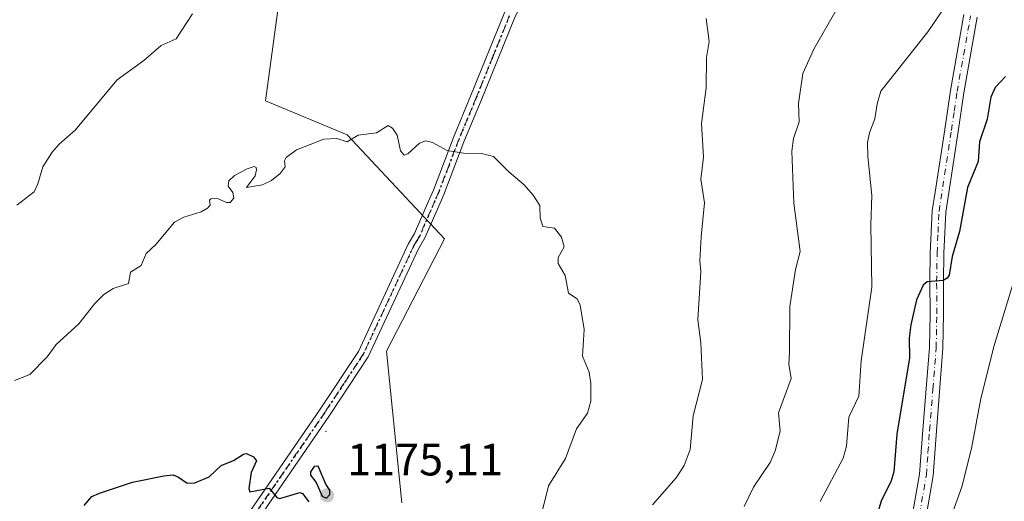
# Model space of a CAD drawing. Units: metres. Extents: x 651182 to 654632, y 4757859 to 4760249.
# Drawn here: x 654187 to 654405, y 4759634 to 4759740 of the extents above; entities that cross this region are included whole.
import ezdxf

# ---------------------------------------------------------------- set-up
doc = ezdxf.new("R2010")
doc.units = ezdxf.units.M
doc.header["$MEASUREMENT"] = 0
doc.linetypes.add('DGN Style 4', pattern=[2.6384748266838614, 1.318413404963828, -0.6592067024819142, 0.001648016756204785, -0.6592067024819142])
doc.linetypes.add('DGN Style 5', pattern=[1.1536117293433497, 0.4944050268614355, -0.6592067024819142])
for name, color, linetype, lineweight in [('Arbolado forestal CxS', 92, 'Continuous', 0), ('Centroide de Edificación ligera', 7, 'Continuous', 0), ('Comarca CxS', 21, 'Continuous', 0), ('Comunidad Autónoma CxS', 142, 'Continuous', 0), ('Curva de nivel maestra', 30, 'Continuous', 30), ('Curva de nivel normal', 30, 'Continuous', 0), ('Espacio natural protegido CxS', 121, 'Continuous', 0), ('Municipio CxS', 4, 'Continuous', 0), ('Pista no pavimentada Cxs', 111, 'Continuous', 0), ('Pista no pavimentada eje', 91, 'DGN Style 4', 0), ('Provincia CxS', 1, 'Continuous', 0), ('Punto de cota en terreno', 7, 'Continuous', 0), ('Ruta', 7, 'DGN Style 5', 30), ('Rótulo de punto de cota en terreno', 7, 'Continuous', 0)]:
    doc.layers.add(name, color=color, linetype=linetype, lineweight=lineweight)
doc.styles.add('Style-Arial', font='txt')

# ---------------------------------------------------------------- blocks, each defined once
blk = doc.blocks.new('5PATER')
at = {"layer": 'Punto de cota en terreno', "linetype": 'Continuous', "lineweight": 0}
h = blk.add_hatch(color=51, dxfattribs=at)
edge = h.paths.add_edge_path()
edge.add_ellipse((0, 0), major_axis=(-0.1095731443231308, -0.1110710700762829), ratio=0.9994222409660322, start_angle=0, end_angle=360)

msp = doc.modelspace()

# ---------------------------------------------------------------- linework, layer by layer
at = {"layer": 'Arbolado forestal CxS', "color": 92, "linetype": 'Continuous', "lineweight": 0}
for points in [[(654271.6964999996, 4759633.213099999, 1173.799199999994), (654268.3119999999, 4759666.7149, 1173.190100000007), (654281.0981000002, 4759691.533500001, 1171.224499999997), (654259.6660000002, 4759714.4705, 1169.385200000004), (654241.6195, 4759721.9937, 1167.636400000003), (654246.1321, 4759755.098300001, 1164.828599999993), (654242.7435, 4759780.279100001, 1161.904800000004), (654245.7531000003, 4759826.1567, 1156.897599999997), (654309.2975000005, 4759866.4505, 1161.040900000007), (654344.8881000001, 4759883.962099999, 1162.282200000001), (654365.6606999999, 4759900.0679, 1163.654299999995), (654414.8273, 4759932.3629, 1166.306899999996), (654482.4773000004, 4759958.509299999, 1170.382299999997), (654566.2566999998, 4759961.9693, 1170.307199999996), (654586.1630999995, 4759956.102299999, 1169.517699999997), (654601.6589000003, 4759270.424100001, 1068.971699999995)], [(654159.2267000005, 4759750.907099999, 1153.090299999996), (654204.4785000002, 4759795.575300001, 1156.191000000006), (654245.7531000003, 4759826.1567, 1156.897599999997), (654242.7435, 4759780.279100001, 1161.904800000004), (654246.1321, 4759755.098300001, 1164.828599999993), (654241.6195, 4759721.9937, 1167.636400000003), (654259.6660000002, 4759714.4705, 1169.385200000004), (654281.0981000002, 4759691.533500001, 1171.224499999997), (654268.3119999999, 4759666.7149, 1173.190100000007), (654271.6964999996, 4759633.213099999, 1173.799199999994)], [(654245.7531000003, 4759826.1567, 1156.897599999997), (654242.7435, 4759780.279100001, 1161.904800000004), (654246.1321, 4759755.098300001, 1164.828599999993), (654241.6195, 4759721.9937, 1167.636400000003), (654259.6660000002, 4759714.4705, 1169.385200000004), (654281.0981000002, 4759691.533500001, 1171.224499999997), (654268.3119999999, 4759666.7149, 1173.190100000007), (654271.6964999996, 4759633.213099999, 1173.799199999994)], [(654245.7531000003, 4759826.1567, 1156.897599999997), (654242.7435, 4759780.279100001, 1161.904800000004), (654246.1321, 4759755.098300001, 1164.828599999993), (654241.6195, 4759721.9937, 1167.636400000003), (654259.6660000002, 4759714.4705, 1169.385200000004), (654281.0981000002, 4759691.533500001, 1171.224499999997), (654268.3119999999, 4759666.7149, 1173.190100000007), (654271.6964999996, 4759633.213099999, 1173.799199999994)]]:
    msp.add_polyline3d(points, dxfattribs=at)
at = {"layer": 'Centroide de Edificación ligera', "color": 7, "linetype": 'Continuous', "lineweight": 0}
msp.add_point((654255, 4759649, 1188.207999999999), dxfattribs=at)
at = {"layer": 'Comarca CxS', "color": 21, "linetype": 'Continuous', "lineweight": 0}
msp.add_3dface([(654631.8300011798, 4757935.369982404), (651233.460001154, 4757859.499982403), (651182.3300011542, 4760172.859982377), (654579.5500011812, 4760248.72998238)], dxfattribs=at)
at = {"layer": 'Comunidad Autónoma CxS', "color": 142, "linetype": 'Continuous', "lineweight": 0}
msp.add_3dface([(654631.8300011798, 4757935.369982404), (651233.460001154, 4757859.499982403), (651182.3300011542, 4760172.859982377), (654579.5500011812, 4760248.72998238)], dxfattribs=at)
at = {"layer": 'Curva de nivel maestra', "color": 30, "linetype": 'Continuous', "lineweight": 30, "flags": 128}
for points, elevation in [([(654404.8799999999, 4759727.360099999), (654402.6299999999, 4759724.940099999), (654401.6500000004, 4759722.8301), (654400.8099999997, 4759717.9801), (654399.1600000003, 4759712.950099999), (654398.8799999999, 4759708.610099999), (654396.5099999999, 4759702.8301), (654394.7699999996, 4759693.120100001), (654393.1500000004, 4759687.590100001), (654392.4299999997, 4759683.4901), (654392.0499999998, 4759682.870100001), (654391.1600000003, 4759682.340100001), (654387.6399999997, 4759682.0001), (654386.6900000004, 4759681.270099999), (654385.2599999999, 4759678.020099999), (654384, 4759672.520099999), (654383.6699999999, 4759669.610099999), (654383.7199999997, 4759665.2601), (654380.9500000002, 4759648.360099999), (654380.2400000002, 4759640.100099999), (654379.6200000001, 4759637.850099999), (654377.5599999997, 4759633.790100001), (654375.7400000002, 4759628.110099999)], 1150), ([(654201.6399999997, 4759632.670100001), (654203.3499999996, 4759634.610099999), (654205.04, 4759635.360099999), (654212.3099999997, 4759637.770099999), (654219.2100000001, 4759639.220100001), (654221.2599999999, 4759639.4001), (654222.4299999997, 4759638.920100001), (654224.3600000005, 4759637.550100001), (654226.04, 4759637.6601), (654229.1799999997, 4759639.0101), (654231.8300000001, 4759641.4901), (654234.5700000003, 4759642.5601), (654236.7699999996, 4759644.0101), (654237.4400000004, 4759644.100099999), (654238.9900000002, 4759643.360099999), (654239.6200000001, 4759642.520099999), (654238.5099999999, 4759639.9101), (654237.9400000004, 4759636.390100001), (654238.1500000004, 4759635.630100001), (654242.4199999999, 4759636.460100001), (654244.1699999999, 4759634.440099999), (654244.7699999996, 4759634.190099999), (654249.2100000001, 4759635.530099999), (654249.7699999996, 4759635.280099999), (654251.2000000002, 4759633.4901)], 1175), ([(654255.0700000003, 4759634.290100001), (654255.8600000005, 4759635.0701), (654255.8600000005, 4759636.0001), (654254.9699999997, 4759637.390100001), (654253.2300000006, 4759641.300100001), (654252.4100000003, 4759641.270099999), (654251.54, 4759640.0701), (654251.5899999999, 4759639.350099999), (654252.8099999997, 4759637.7301), (654254.1500000004, 4759634.710100001), (654255.0700000003, 4759634.290100001)], 1175)]:
    msp.add_lwpolyline(points, dxfattribs=dict(at, elevation=elevation))
at = {"layer": 'Curva de nivel normal', "color": 30, "linetype": 'Continuous', "lineweight": 0, "flags": 128}
for points, elevation in [([(654367.8300000001, 4759742.5), (654362.6200000001, 4759733.4), (654360.1900000004, 4759728.01), (654359.2100000001, 4759721.380000001), (654359.4000000004, 4759717.350000001), (654358.1500000004, 4759713.680000001), (654357.7300000006, 4759710.869999999), (654358.2100000001, 4759699.390000001), (654359.6200000001, 4759688.74), (654358.5300000003, 4759684.77), (654357.3399999999, 4759676.600000001), (654357.2199999997, 4759666.460000001), (654357.0999999996, 4759663.82), (654357.5700000003, 4759660.689999999), (654354.8200000003, 4759653.08), (654355.1500000004, 4759649.050000001), (654354.1100000005, 4759644.680000001), (654352.9900000002, 4759642.119999999), (654349.2999999998, 4759636.67), (654347.2300000006, 4759632.449999999)], 1160), ([(654390.7400000002, 4759741.67), (654387.7199999997, 4759737.25), (654377.3899999997, 4759724.109999999), (654376.6100000005, 4759721.350000001), (654376.0700000003, 4759717.99), (654374.8799999999, 4759714.91), (654374.4600000001, 4759712.77), (654374.4900000002, 4759709.730000001), (654375.4299999997, 4759701.119999999), (654375.1699999999, 4759694.609999999), (654375.4100000003, 4759680.869999999), (654373.0300000003, 4759664.57), (654372.54, 4759656.810000001), (654370.3099999997, 4759652.15), (654369.7999999998, 4759645.76), (654369.0999999996, 4759643.060000001), (654364.0099999999, 4759633.550000001)], 1155), ([(654186.7699999996, 4759698.970000001), (654190.6100000005, 4759701.890000001), (654191.4500000002, 4759703.65), (654192.54, 4759707.41), (654194.5999999996, 4759710.65), (654196.1299999999, 4759712.460000001), (654199.6200000001, 4759715.539999999), (654208.9400000004, 4759726.600000001), (654214.79, 4759730.869999999), (654218.6299999999, 4759734.210000001), (654221.9199999999, 4759735.680000001), (654225.5499999998, 4759741.199999999)], 1165), ([(654338.8300000001, 4759740.180000001), (654339.5499999998, 4759735.07), (654338.9500000002, 4759731.539999999), (654338.8399999999, 4759724.880000001), (654337.8300000001, 4759716.970000001), (654338.2800000003, 4759709.550000001), (654337.6799999997, 4759704.720000001), (654338.5, 4759699.480000001), (654337.7199999997, 4759691.939999999), (654337.4400000004, 4759686.689999999), (654337.6600000003, 4759684.300000001), (654336.9800000006, 4759673.619999999), (654337.6799999997, 4759668.59), (654338.0800000001, 4759660.480000001), (654336.0199999996, 4759652.449999999), (654335.3600000005, 4759645.01), (654333.9699999997, 4759641.51), (654332.2199999997, 4759638.720000001), (654327, 4759632.76)], 1165), ([(654186.25, 4759660.279999999), (654189.6799999997, 4759661.59), (654193.4699999997, 4759665.480000001), (654195.4800000006, 4759668.199999999), (654200.4500000002, 4759672.74), (654204, 4759677.230000001), (654205.9800000006, 4759679.199999999), (654208.04, 4759680.59), (654211.4500000002, 4759681.630000001), (654211.8600000005, 4759684.17), (654214.1799999997, 4759685.619999999), (654215.3399999999, 4759688.32), (654217.4699999997, 4759690.26), (654221.5999999996, 4759695.189999999), (654223.5899999999, 4759696.32), (654227.4299999997, 4759697.5), (654228.8700000001, 4759698.279999999), (654229.4100000003, 4759698.939999999), (654229.29, 4759700.07), (654229.5599999997, 4759700.369999999), (654231.04, 4759700.460000001), (654233.0300000003, 4759699.51), (654233.8300000001, 4759699.560000001), (654234.6799999997, 4759700.539999999), (654234.4400000004, 4759701.77), (654233.4100000003, 4759703.130000001), (654233.5599999997, 4759704.34), (654234.8200000003, 4759705.539999999), (654237.5999999996, 4759707.01), (654239.1100000005, 4759707.460000001), (654239.5599999997, 4759707.279999999), (654239.6900000004, 4759706.76), (654239.3899999997, 4759705.4), (654237.4699999997, 4759702.869999999), (654240.9600000001, 4759703.460000001), (654242.9800000006, 4759704.4), (654244.8600000005, 4759705.939999999), (654245.9699999997, 4759707.41), (654245.8600000005, 4759708.779999999), (654246.1799999997, 4759709.51), (654248.4699999997, 4759711.16), (654254.5199999996, 4759713.5), (654257.3499999996, 4759713.67), (654259.6500000004, 4759712.970000001), (654262.0800000001, 4759714.380000001), (654266.1100000005, 4759714.949999999), (654268.7300000006, 4759716.57), (654269.6500000004, 4759715.980000001), (654270.7000000002, 4759714.439999999), (654271.4199999999, 4759710.980000001), (654272.2599999999, 4759710.01), (654273.0700000003, 4759710.32), (654275.5899999999, 4759712.630000001), (654276.9100000003, 4759713.16), (654278.4600000001, 4759712.77), (654281.6799999997, 4759711.029999999), (654285.29, 4759710.42), (654289.3200000003, 4759710.4), (654291.9299999997, 4759709.74), (654295.3099999997, 4759706.289999999), (654298.7100000001, 4759703.460000001), (654300.6799999997, 4759701.189999999), (654302.1500000004, 4759698.91), (654302.2300000006, 4759696.140000001), (654302.7999999998, 4759694.279999999), (654305.3799999999, 4759693.91), (654306.9299999997, 4759691.880000001), (654307.5599999997, 4759689.730000001), (654306.2199999997, 4759687.390000001), (654306.1699999999, 4759686.109999999), (654307.7199999997, 4759683.460000001), (654308.4500000002, 4759679.52), (654310.3799999999, 4759678.300000001), (654311.0800000001, 4759676.9), (654311.9199999999, 4759671.539999999), (654311.5499999998, 4759665.619999999), (654313.04, 4759662.050000001), (654313.4000000004, 4759659.58), (654313.4000000004, 4759655.699999999), (654312.6699999999, 4759653.029999999), (654310.2199999997, 4759649.560000001), (654307.8099999997, 4759643), (654304.0800000001, 4759637), (654302.7599999999, 4759631.619999999)], 1170), ([(654409.4000000004, 4759690.880000001), (654402.4000000004, 4759667.99), (654399.4100000003, 4759656.27), (654397.4199999999, 4759645.220000001), (654395.2699999996, 4759636.730000001), (654389.1799999997, 4759619.800000001)], 1145)]:
    msp.add_lwpolyline(points, dxfattribs=dict(at, elevation=elevation))
at = {"layer": 'Espacio natural protegido CxS', "color": 121, "linetype": 'Continuous', "lineweight": 0}
msp.add_3dface([(654631.8300011798, 4757935.369982404), (651233.460001154, 4757859.499982403), (651182.3300011542, 4760172.859982377), (654579.5500011812, 4760248.72998238)], dxfattribs=at)
msp.add_3dface([(654631.8300011798, 4757935.369982404), (651233.460001154, 4757859.499982403), (651182.3300011542, 4760172.859982377), (654579.5500011812, 4760248.72998238)], dxfattribs=at)
at = {"layer": 'Municipio CxS', "color": 4, "linetype": 'Continuous', "lineweight": 0}
msp.add_3dface([(654631.8300011798, 4757935.369982404), (651233.460001154, 4757859.499982403), (651182.3300011542, 4760172.859982377), (654579.5500011812, 4760248.72998238)], dxfattribs=at)
at = {"layer": 'Pista no pavimentada Cxs', "color": 111, "linetype": 'Continuous', "lineweight": 0}
for points in [[(654238.1501000002, 4759631.290100001, 1178.856299999999), (654253.6801000005, 4759653.890100001, 1190.963399999993), (654262.1201, 4759666.6801, 1186.349799999996), (654273.1401000004, 4759690.360099999, 1176.200100000002), (654274.5100999996, 4759692.720100001, 1174.076100000006), (654277.6300999997, 4759699.860099999, 1171.924299999999), (654278.6801000005, 4759702.2501, 1172.876199999999), (654283.1001000004, 4759713.870100001, 1178.133600000001), (654286.9001000002, 4759722.9901, 1169.772200000007), (654294.2901, 4759741.2601, 1183.994200000001), (654302.0401, 4759757.0101, 1182.483600000007), (654309.1201, 4759770.3201, 1166.3986), (654316.2600999996, 4759783.960100001, 1176.746700000003), (654327.7401000002, 4759807.130100001, 1185.908800000005), (654331.3501000004, 4759815.280099999, 1178.7356), (654334.0301000001, 4759822.220100001, 1175.955300000001), (654342.6001000004, 4759846.440099999, 1173.699900000007), (654344.3601000002, 4759853.1501, 1174.497799999997), (654344.9801000003, 4759863.270099999, 1167.582999999999), (654344.5900999998, 4759866.5801, 1163.939899999998), (654344.0201000003, 4759870.520099999, 1162.623399999997), (654341.3800999997, 4759878.600099999, 1162.284100000005)], [(654344.0900999998, 4759878.360099999, 1162.341499999995), (654346.4600999998, 4759871.100099999, 1162.651100000003), (654347.0701000001, 4759866.9001, 1163.446100000001), (654347.4801000003, 4759863.3301, 1166.029200000004), (654346.8400999998, 4759852.7501, 1171.634900000005), (654345.0000999998, 4759845.700099999, 1172.227100000004), (654336.3701, 4759821.360099999, 1172.466199999995), (654333.6700999998, 4759814.3201, 1175.676099999997), (654330.0000999998, 4759806.0801, 1181.540599999993), (654318.4801000003, 4759782.8201, 1175.611999999994), (654311.3400999998, 4759769.1601, 1166.560800000007), (654304.2600999996, 4759755.870100001, 1176.666100000002), (654296.5701000001, 4759740.2401, 1182.7598), (654289.2200999996, 4759722.040100001, 1172.737200000003), (654285.4200999998, 4759712.950099999, 1179.008600000001), (654281.0000999998, 4759701.3101, 1172.802500000005), (654280.3901000004, 4759699.920100001, 1172.198000000004), (654276.8101000005, 4759691.720100001, 1172.209600000002), (654275.4001000002, 4759689.300100001, 1174.236000000004), (654264.3000999996, 4759665.460100001, 1183.431599999996), (654255.7600999996, 4759652.4901, 1187.180300000007), (654240.2901, 4759630.0101, 1183.178700000004)], [(654238.1501000002, 4759631.290100001, 1178.856299999999), (654253.6801000005, 4759653.890100001, 1190.963399999993), (654262.1201, 4759666.6801, 1186.349799999996), (654273.1401000004, 4759690.360099999, 1176.200100000002), (654274.5100999996, 4759692.720100001, 1174.076100000006), (654277.6300999997, 4759699.860099999, 1171.924299999999), (654278.6801000005, 4759702.2501, 1172.876199999999), (654283.1001000004, 4759713.870100001, 1178.133600000001), (654286.9001000002, 4759722.9901, 1169.772200000007), (654294.2901, 4759741.2601, 1183.994200000001)], [(654296.5701000001, 4759740.2401, 1182.7598), (654289.2200999996, 4759722.040100001, 1172.737200000003), (654285.4200999998, 4759712.950099999, 1179.008600000001), (654281.0000999998, 4759701.3101, 1172.802500000005), (654280.3901000004, 4759699.920100001, 1172.198000000004), (654276.8101000005, 4759691.720100001, 1172.209600000002), (654275.4001000002, 4759689.300100001, 1174.236000000004), (654264.3000999996, 4759665.460100001, 1183.431599999996), (654255.7600999996, 4759652.4901, 1187.180300000007), (654240.2901, 4759630.0101, 1183.178700000004)], [(654383.9600999998, 4759628.200099999, 1149.071299999996), (654385.9401000004, 4759639.590100001, 1152.375499999995), (654386.6401000004, 4759649.3301, 1152.097599999994), (654388.1001000004, 4759667.5601, 1154.639800000004), (654388.2401000002, 4759674.970100001, 1154.368600000002), (654388.2001, 4759682.0801, 1156.644899999999), (654388.3000999996, 4759688.380100001, 1157.406300000002), (654388.7301000003, 4759697.710100001, 1156.611300000004), (654389.3601000002, 4759701.8301, 1158.606499999994), (654391.4700999996, 4759715.6601, 1156.467399999994), (654392.7301000003, 4759724.270099999, 1157.592499999999), (654395.7200999996, 4759741.050100001, 1159.0386)], [(654383.9600999998, 4759628.200099999, 1149.071299999996), (654385.9401000004, 4759639.590100001, 1152.375499999995), (654386.6401000004, 4759649.3301, 1152.097599999994), (654388.1001000004, 4759667.5601, 1154.639800000004), (654388.2401000002, 4759674.970100001, 1154.368600000002), (654388.2001, 4759682.0801, 1156.644899999999), (654388.3000999996, 4759688.380100001, 1157.406300000002), (654388.7301000003, 4759697.710100001, 1156.611300000004), (654389.3601000002, 4759701.8301, 1158.606499999994), (654391.4700999996, 4759715.6601, 1156.467399999994), (654392.7301000003, 4759724.270099999, 1157.592499999999), (654395.7200999996, 4759741.050100001, 1159.0386)], [(654398.6601, 4759740.470100001, 1155.265599999999), (654395.6901000004, 4759723.790100001, 1158.661800000002), (654394.4301000005, 4759715.220100001, 1156.493499999997), (654391.7100999998, 4759697.4101, 1154.888099999996), (654391.3000999996, 4759688.340100001, 1154.091400000005), (654391.2001, 4759682.0601, 1154.092399999994), (654391.2401000002, 4759674.950099999, 1151.460800000001), (654391.1001000004, 4759667.420100001, 1152.389800000004), (654389.6401000004, 4759649.110099999, 1150.492700000003), (654388.9200999998, 4759639.2301, 1151.549899999998), (654386.9200999998, 4759627.720100001, 1148.852100000004)], [(654398.6601, 4759740.470100001, 1155.265599999999), (654395.6901000004, 4759723.790100001, 1158.661800000002), (654394.4301000005, 4759715.220100001, 1156.493499999997), (654391.7100999998, 4759697.4101, 1154.888099999996), (654391.3000999996, 4759688.340100001, 1154.091400000005), (654391.2001, 4759682.0601, 1154.092399999994), (654391.2401000002, 4759674.950099999, 1151.460800000001), (654391.1001000004, 4759667.420100001, 1152.389800000004), (654389.6401000004, 4759649.110099999, 1150.492700000003), (654388.9200999998, 4759639.2301, 1151.549899999998), (654386.9200999998, 4759627.720100001, 1148.852100000004)]]:
    msp.add_polyline3d(points, dxfattribs=at)
at = {"layer": 'Pista no pavimentada eje', "color": 91, "linetype": 'DGN Style 4', "lineweight": 0}
for points in [[(654295.4301000005, 4759740.7501, 1183.742800000007), (654291.7351000002, 4759731.6151, 1177.991699999999), (654288.0601000005, 4759722.515100001, 1170.367800000007), (654286.1601, 4759717.970100001, 1170.8033), (654284.2600999996, 4759713.4101, 1178.582699999999), (654282.0500999996, 4759707.600099999, 1183.757899999997), (654279.8400999998, 4759701.780099999, 1172.847899999993), (654279.0100999996, 4759699.890100001, 1172.060500000007), (654275.6601, 4759692.220100001, 1173.154399999999), (654274.9550999999, 4759691.0101, 1174.176200000002), (654274.2701000003, 4759689.8301, 1175.245599999995), (654268.7600999996, 4759677.9901, 1183.886299999998), (654263.2100999998, 4759666.0701, 1184.676000000007), (654258.9401000004, 4759659.585100001, 1179.182100000005), (654254.7200999996, 4759653.190099999, 1189.177299999996), (654246.9851000002, 4759641.950099999, 1176.268200000006), (654239.2200999996, 4759630.6501, 1180.685800000007)], [(654377.2484999998, 4759602.353499999, 1147.268500000006), (654379.4801000003, 4759606.9901, 1149.897899999996), (654380.8601000002, 4759610.335100001, 1148.988100000002), (654382.2901, 4759613.790100001, 1146.771299999993), (654383.3000999996, 4759617.2751, 1146.439599999998), (654384.3601000002, 4759620.940099999, 1148.377200000003), (654384.9051000001, 4759624.4901, 1149.202699999994), (654385.4401000004, 4759627.960100001, 1148.876799999998), (654387.4301000005, 4759639.4101, 1149.857399999994), (654387.7901, 4759644.350099999, 1150.309299999994), (654388.1401000004, 4759649.220100001, 1150.761700000003), (654388.8701, 4759658.335100001, 1154.456699999995), (654389.6001000004, 4759667.4901, 1153.504700000005), (654389.7401000002, 4759674.960100001, 1152.9139), (654389.7001, 4759682.0701, 1155.369500000001), (654389.8000999996, 4759688.360099999, 1155.7552), (654390.0050999997, 4759692.895099999, 1154.372000000003), (654390.2200999996, 4759697.5601, 1155.723400000003), (654392.9501, 4759715.440099999, 1155.1155), (654393.5800999999, 4759719.725099999, 1156.310400000002), (654394.2100999998, 4759724.030099999, 1158.012799999997), (654397.0393000003, 4759739.914100001, 1156.120999999999)], [(654397.0393000003, 4759739.914100001, 1156.120999999999), (654397.1901000004, 4759740.7601, 1156.101200000005)]]:
    msp.add_polyline3d(points, dxfattribs=at)
at = {"layer": 'Provincia CxS', "color": 1, "linetype": 'Continuous', "lineweight": 0}
msp.add_3dface([(654631.8300011798, 4757935.369982404), (651233.460001154, 4757859.499982403), (651182.3300011542, 4760172.859982377), (654579.5500011812, 4760248.72998238)], dxfattribs=at)
at = {"layer": 'Ruta', "color": 7, "linetype": 'DGN Style 5', "lineweight": 30}
msp.add_polyline3d([(654295.4301000005, 4759740.7501, 1183.742800000007), (654291.7351000002, 4759731.6151, 1177.991699999999), (654288.0601000005, 4759722.515100001, 1170.367800000007), (654286.1601, 4759717.970100001, 1170.8033), (654284.2600999996, 4759713.4101, 1178.582699999999), (654282.0500999996, 4759707.600099999, 1183.757899999997), (654279.8400999998, 4759701.780099999, 1172.847899999993), (654279.0100999996, 4759699.890100001, 1172.060500000007), (654275.6601, 4759692.220100001, 1173.154399999999), (654274.9550999999, 4759691.0101, 1174.176200000002), (654274.2701000003, 4759689.8301, 1175.245599999995), (654268.7600999996, 4759677.9901, 1183.886299999998), (654263.2100999998, 4759666.0701, 1184.676000000007), (654258.9401000004, 4759659.585100001, 1179.182100000005), (654254.7200999996, 4759653.190099999, 1189.177299999996), (654246.9851000002, 4759641.950099999, 1176.268200000006), (654239.2200999996, 4759630.6501, 1180.685800000007)], dxfattribs=at)

# ---------------------------------------------------------------- block references
at = {"layer": 'Punto de cota en terreno', "color": 7, "linetype": 'Continuous', "lineweight": 0, "xscale": 10, "yscale": 10, "zscale": 10}
msp.add_blockref('5PATER', (654255.2199999997, 4759634.869999999, 1175.110000000001), dxfattribs=at)

# ---------------------------------------------------------------- texts
at = {"layer": 'Rótulo de punto de cota en terreno', "color": 7, "linetype": 'Continuous', "lineweight": 0, "style": 'Style-Arial'}
msp.add_text('1175,11', height=7.000000000000002, dxfattribs=at).set_placement((654259.6297000004, 4759639.2797))

doc.saveas('drawing.dxf')
